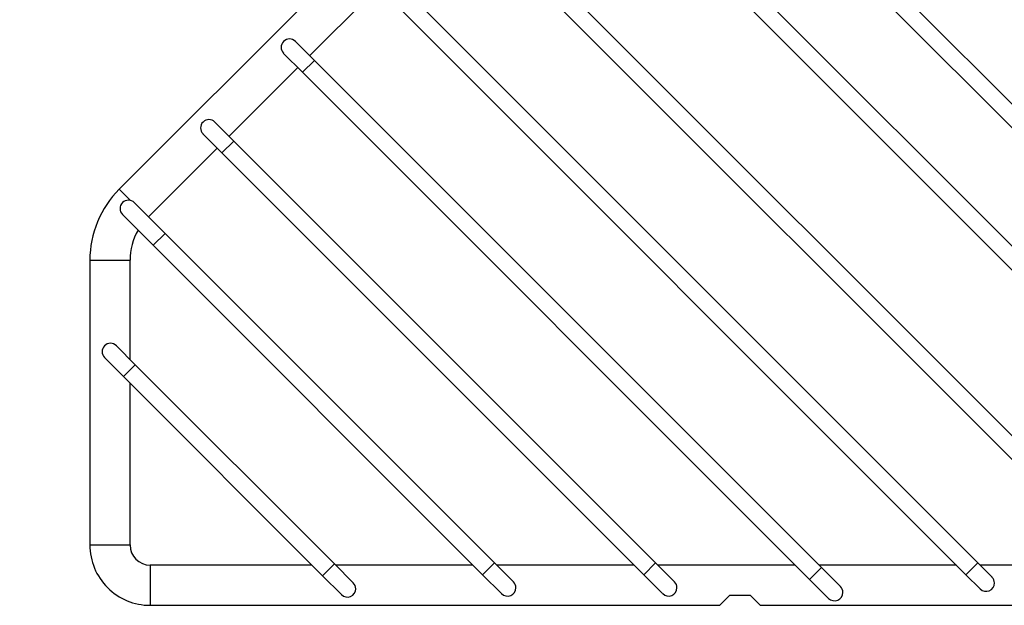
# Model space of a CAD drawing. Units: millimetres. Extents: x 0 to 1067, y 0 to 1163.
# Drawn here: x 445 to 592, y 963 to 1051 of the extents above; entities that cross this region are included whole.
import ezdxf
from ezdxf import colors
from ezdxf.entities.mleader import LeaderData, LeaderLine
from ezdxf.math import Vec2, Vec3

# ---------------------------------------------------------------- set-up
doc = ezdxf.new("R2010")
doc.units = ezdxf.units.MM
doc.layers.add('DV2_Défaut', color=7, linetype='Continuous')
doc.layers.add('Défaut', color=7, linetype='Continuous')

# ---------------------------------------------------------------- blocks, each defined once
blk = doc.blocks.new('_DOT')
at = {"color": 0}
blk.add_line((0, 0), (-1, 0), dxfattribs=at)
at = {"color": 0, "const_width": 0.333}
blk.add_lwpolyline([(-0.1665, 0, 1), (0.1665, 0, 1)], format="xyb", close=True, dxfattribs=at)
blk = doc.blocks.new('SE1')
at = {"layer": 'DV2_Défaut', "color": 7, "linetype": 'Continuous'}
for p, q in [((593.51, 1158.76), (459.98, 1025.23)), ((651.73, 979.39), (537.88, 1093.23)), ((536.11, 1091.46), (649.96, 977.62)), ((641.12, 968.78), (527.28, 1082.63)), ((525.51, 1080.86), (639.35, 967.01)), ((612.13, 969.49), (513.13, 1068.48)), ((511.37, 1066.72), (610.36, 967.72)), ((588.09, 969.49), (501.11, 1056.46)), ((488.38, 1045.15), (498.64, 1055.4)), ((499.35, 1054.69), (586.32, 967.72)), ((489.09, 1044.44), (486.26, 1047.27)), ((484.5, 1045.5), (487.32, 1042.67)), ((476.36, 1033.13), (486.62, 1043.38)), ((487.32, 1042.67), (489.09, 1044.44)), ((564.75, 968.78), (489.09, 1044.44)), ((487.32, 1042.67), (562.98, 967.01)), ((477.07, 1032.42), (474.24, 1035.25)), ((472.47, 1033.48), (475.3, 1030.65)), ((475.3, 1030.65), (477.07, 1032.42)), ((540, 969.49), (477.07, 1032.42)), ((464.34, 1021.11), (474.6, 1031.36)), ((475.3, 1030.65), (538.24, 967.72)), ((461.66, 1023.55), (459.98, 1025.23)), ((466.82, 1018.63), (462.22, 1023.23)), ((460.45, 1021.46), (465.05, 1016.86)), ((466.82, 1018.63), (465.05, 1016.86)), ((515.96, 969.49), (466.82, 1018.63)), ((465.05, 1016.86), (514.19, 967.72)), ((455.59, 1014.63), (461.59, 1014.63)), ((455.59, 1014.63), (455.59, 972.15)), ((461.59, 999.82), (461.59, 1014.63)), ((462.37, 999.04), (459.54, 1001.87)), ((457.77, 1000.1), (460.6, 997.27)), ((462.37, 999.04), (460.6, 997.27)), ((492.07, 969.34), (462.37, 999.04)), ((460.6, 997.27), (490.3, 967.57)), ((461.59, 972.15), (461.59, 996.28)), ((455.59, 972.15), (461.59, 972.15)), ((464.59, 969.15), (464.59, 963.15)), ((488.72, 969.15), (464.59, 969.15)), ((492.07, 969.34), (490.3, 967.57)), ((494.9, 966.51), (492.07, 969.34)), ((512.76, 969.15), (492.26, 969.15)), ((515.96, 969.49), (514.19, 967.72)), ((518.79, 966.66), (515.96, 969.49)), ((536.81, 969.15), (516.3, 969.15)), ((538.24, 967.72), (540, 969.49)), ((542.83, 966.66), (540, 969.49)), ((560.85, 969.15), (540.34, 969.15)), ((562.98, 967.01), (564.75, 968.78)), ((584.89, 969.15), (564.38, 969.15)), ((567.58, 965.95), (564.75, 968.78)), ((586.32, 967.72), (588.09, 969.49)), ((590.21, 967.37), (588.09, 969.49)), ((608.93, 969.15), (588.42, 969.15)), ((490.3, 967.57), (493.13, 964.75)), ((514.19, 967.72), (517.02, 964.89)), ((538.24, 967.72), (541.06, 964.89)), ((562.98, 967.01), (565.81, 964.19)), ((586.32, 967.72), (588.44, 965.6)), ((551.02, 964.59), (549.59, 963.15)), ((554.15, 964.59), (551.02, 964.59)), ((554.15, 964.59), (555.59, 963.15)), ((464.59, 963.15), (549.59, 963.15)), ((555.59, 963.15), (640.59, 963.15))]:
    blk.add_line(p, q, dxfattribs=at)
for centre, radius, start, end in [((485.38, 1046.39), 1.25, 45, 225), ((473.36, 1034.37), 1.25, 45, 225), ((470.59, 1014.63), 15, 135, 180), ((461.34, 1022.34), 1.25, 45, 225), ((470.59, 1014.63), 9, 150.0285, 180), ((458.66, 1000.99), 1.25, 45, 225), ((464.59, 972.15), 9, 180, 225), ((464.59, 972.15), 3, 180, 270), ((589.32, 966.48), 1.25, 0, 45), ((464.59, 972.15), 9, 225, 270), ((494.01, 965.63), 1.25, 225, 0), ((494.01, 965.63), 1.25, 0, 45), ((517.91, 965.78), 1.25, 225, 0), ((517.91, 965.78), 1.25, 0, 45), ((541.95, 965.78), 1.25, 225, 0), ((541.95, 965.78), 1.25, 0, 45), ((566.7, 965.07), 1.25, 0, 45), ((589.32, 966.48), 1.25, 225, 0), ((566.7, 965.07), 1.25, 225, 0)]:
    blk.add_arc(centre, radius, start, end, dxfattribs=at)

msp = doc.modelspace()

# ---------------------------------------------------------------- block references
at = {"layer": 'Défaut'}
msp.add_blockref('SE1', (0, 0), dxfattribs=at)

# ---------------------------------------------------------------- leaders
at = {"layer": 'Défaut', "color": 7, "linetype": 'Continuous'}
ml = msp.add_multileader_mtext('Standard', dxfattribs=at)
ml.set_content('{\\pxsm0.9;\\fSolid Edge ISO|b1||i0||c0|p34;\\W1.;11/10/2021\\P}', color=256)
ml.set_leader_properties()
ml.set_arrow_properties(name='DOT')
ml.build(insert=Vec2(0, 0))
ml.multileader.update_dxf_attribs({"leader_type": 0, "dogleg_length": 0, "arrow_head_size": 12})
ctx = ml.context
ctx.base_point, ctx.char_height, ctx.arrow_head_size, ctx.landing_gap_size = Vec3(853.47, 1153.52), 12, 12, 4.2
notes = []
notes.append((ctx, [(0, (0, 0, 0), (0, 0), (1, 0), 1, [])]))
ctx.mtext.insert = Vec3(855.47, 1159.64)
for ctx, leaders in notes:
    for number, flags, end, landing, length, lines in leaders:
        leader = LeaderData()
        leader.index, (leader.has_last_leader_line, leader.has_dogleg_vector, leader.attachment_direction) = number, flags
        leader.last_leader_point, leader.dogleg_vector, leader.dogleg_length = Vec3(end), Vec3(landing), length
        for number, points, colour, breaks in lines:
            line = LeaderLine()
            line.index, line.vertices, line.color, line.breaks = number, Vec3.list(points), colors.encode_raw_color(colour), breaks
            leader.lines.append(line)
        ctx.leaders.append(leader)

doc.saveas('drawing.dxf')
